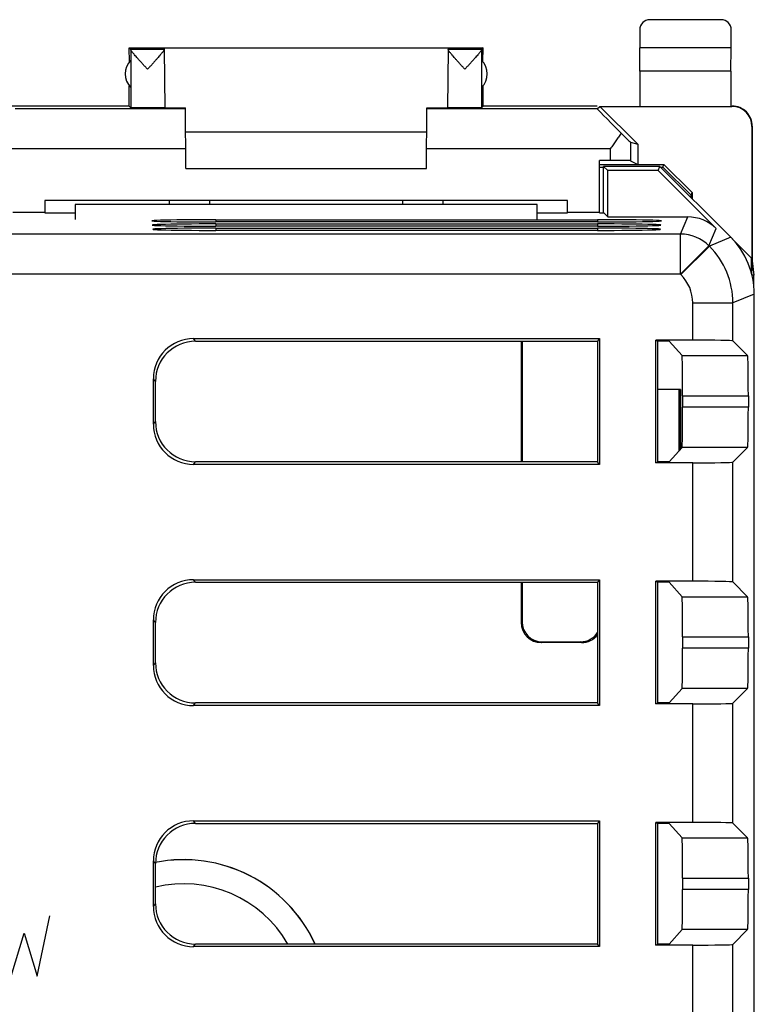
# Model space of a CAD drawing. Units: millimetres. Extents: x -22.4 to 22.4, y -24.5 to 24.5.
# Drawn here: x 4.1 to 22.4, y 0 to 24.5 of the extents above; entities that cross this region are included whole.
import ezdxf

# ---------------------------------------------------------------- set-up
doc = ezdxf.new("R2010")
doc.units = ezdxf.units.MM
doc.header["$LTSCALE"] = 16.335
for name, color, linetype in [('ASSI', 7, 'CONTINUOUS'), ('CURVE', 7, 'CONTINUOUS'), ('PORTATASTO', 7, 'CONTINUOUS'), ('RACCORDO', 7, 'CONTINUOUS')]:
    doc.layers.add(name, color=color, linetype=linetype)

msp = doc.modelspace()

# ---------------------------------------------------------------- linework, layer by layer
at = {"layer": 'ASSI', "color": 7, "linetype": 'CONTINUOUS'}
for p, q in [((18.65, 19.695), (18.65, 20.85)), ((20.05, 20.85), (18.65, 20.85)), ((18.756, 20.744), (18.65, 20.85)), ((20.006, 20.744), (20.05, 20.85)), ((21.814, 19.086), (20.05, 20.85)), ((18.756, 19.594), (18.756, 20.744)), ((20.006, 20.744), (18.756, 20.744)), ((20.006, 20.744), (21.449, 19.301)), ((5.5, 19.9), (5.5, 19.525)), ((17, 19.9), (5.5, 19.9)), ((7.85, 19.9), (7.85, 20)), ((14.65, 20), (14.65, 19.9)), ((17, 19.525), (17, 19.9)), ((4.75, 19.695), (5.5, 19.695)), ((17, 19.695), (17.75, 19.695)), ((18.55, 19.695), (18.655, 19.695)), ((18.655, 19.695), (18.756, 19.594)), ((9, 19.523), (18.5, 19.523)), ((18.5, 19.467), (9, 19.467)), ((9, 19.418), (18.5, 19.418)), ((18.5, 19.363), (9, 19.363)), ((18.756, 19.594), (20.742, 19.594)), ((9, 19.313), (18.5, 19.313)), ((18.5, 19.258), (9, 19.258)), ((22.4, -17.672), (22.4, 17.672)), ((8.447, 16.565), (18.552, 16.565)), ((8.499, 16.5), (18.5, 16.5)), ((18.552, 16.565), (18.5, 16.5)), ((18.5, 16.5), (18.5, 13.5)), ((18.552, 16.565), (18.552, 13.435)), ((20.867, 16.526), (19.948, 16.526)), ((19.948, 13.474), (19.948, 16.526)), ((19.948, 16.526), (20, 16.5)), ((20.279, 16.5), (20, 16.5)), ((20, 13.5), (20, 16.5)), ((20.279, 16.5), (20.601, 16.142)), ((21.867, 16.509), (22.234, 16.142)), ((7.448, 14.434), (7.448, 15.566)), ((7.5, 14.499), (7.5, 15.501)), ((20.616, 15.142), (20.616, 14.858)), ((22.252, 15.142), (22.252, 14.858)), ((20.279, 13.5), (20.601, 13.858)), ((22.234, 13.858), (21.867, 13.491)), ((18.5, 13.5), (8.499, 13.5)), ((18.552, 13.435), (18.5, 13.5)), ((19.948, 13.474), (20, 13.5)), ((20.279, 13.5), (20, 13.5)), ((18.552, 13.435), (8.447, 13.435)), ((20.867, 13.474), (19.948, 13.474)), ((8.447, 10.565), (18.552, 10.565)), ((18.552, 10.565), (18.5, 10.5)), ((18.552, 10.565), (18.552, 7.435)), ((8.499, 10.5), (18.5, 10.5)), ((18.5, 10.5), (18.5, 7.5)), ((20.867, 10.526), (19.948, 10.526)), ((19.948, 7.474), (19.948, 10.526)), ((19.948, 10.526), (20, 10.5)), ((20.279, 10.5), (20, 10.5)), ((20, 7.5), (20, 10.5)), ((20.279, 10.5), (20.601, 10.142)), ((21.867, 10.509), (22.234, 10.142)), ((7.448, 8.434), (7.448, 9.566)), ((7.5, 8.499), (7.5, 9.501)), ((20.616, 9.142), (20.616, 8.858)), ((22.252, 9.142), (22.252, 8.858)), ((20.279, 7.5), (20.601, 7.858)), ((22.234, 7.858), (21.867, 7.491)), ((18.552, 7.435), (8.447, 7.435)), ((18.5, 7.5), (8.499, 7.5)), ((18.552, 7.435), (18.5, 7.5)), ((19.948, 7.474), (20, 7.5)), ((20.867, 7.474), (19.948, 7.474)), ((20.279, 7.5), (20, 7.5)), ((8.447, 4.565), (18.552, 4.565)), ((8.499, 4.5), (18.5, 4.5)), ((18.552, 4.565), (18.5, 4.5)), ((18.5, 4.5), (18.5, 1.5)), ((18.552, 4.565), (18.552, 1.435)), ((20.867, 4.526), (19.948, 4.526)), ((19.948, 4.526), (20, 4.5)), ((19.948, 1.474), (19.948, 4.526)), ((20.279, 4.5), (20, 4.5)), ((20, 1.5), (20, 4.5)), ((20.279, 4.5), (20.601, 4.142)), ((21.867, 4.509), (22.234, 4.142)), ((7.448, 2.434), (7.448, 3.566)), ((7.5, 2.499), (7.5, 3.501)), ((20.616, 3.142), (20.616, 2.858)), ((22.252, 3.142), (22.252, 2.858)), ((20.279, 1.5), (20.601, 1.858)), ((22.234, 1.858), (21.867, 1.491)), ((18.5, 1.5), (8.499, 1.5)), ((18.552, 1.435), (18.5, 1.5)), ((19.948, 1.474), (20, 1.5)), ((20.867, 1.474), (19.948, 1.474)), ((20.279, 1.5), (20, 1.5)), ((18.552, 1.435), (8.447, 1.435))]:
    msp.add_line(p, q, dxfattribs=at)
at = {"layer": 'ASSI', "color": 253, "linetype": 'CONTINUOUS'}
for p, q in [((8.85, 19.9), (8.85, 20)), ((13.65, 20), (13.65, 19.9)), ((9, 19.523), (9, 19.467)), ((9, 19.418), (9, 19.363)), ((18.5, 19.523), (18.5, 19.467)), ((18.5, 19.418), (18.5, 19.363)), ((20.565, 19.167), (20.742, 19.594)), ((20.565, 19.167), (3.75, 19.167)), ((9, 19.313), (9, 19.258)), ((18.5, 19.313), (18.5, 19.258)), ((20.565, 18.167), (20.565, 19.167)), ((21.272, 18.874), (21.449, 19.301)), ((20.565, 18.167), (21.272, 18.874)), ((20.575, 18.158), (21.282, 18.865)), ((21.282, 18.865), (21.272, 18.874)), ((21.814, 19.086), (21.282, 18.865)), ((20.565, 18.167), (3.75, 18.167)), ((20.575, 18.158), (20.565, 18.167)), ((22.4, 17.672), (21.867, 17.451)), ((20.867, 17.451), (21.867, 17.451)), ((20.867, 16.526), (20.867, 17.451)), ((21.867, 16.509), (21.867, 17.451)), ((8.499, 16.5), (8.447, 16.565)), ((20.601, 16.142), (22.234, 16.142)), ((7.5, 15.501), (7.448, 15.566)), ((20.616, 15.142), (22.252, 15.142)), ((22.252, 14.858), (20.616, 14.858)), ((7.448, 14.434), (7.5, 14.499)), ((22.234, 13.858), (20.601, 13.858)), ((8.447, 13.435), (8.499, 13.5)), ((21.867, 10.509), (21.867, 13.491)), ((20.867, 10.526), (20.867, 13.474)), ((8.499, 10.5), (8.447, 10.565)), ((20.601, 10.142), (22.234, 10.142)), ((7.5, 9.501), (7.448, 9.566)), ((20.616, 9.142), (22.252, 9.142)), ((22.252, 8.858), (20.616, 8.858)), ((7.448, 8.434), (7.5, 8.499)), ((22.234, 7.858), (20.601, 7.858)), ((8.447, 7.435), (8.499, 7.5)), ((20.867, 4.526), (20.867, 7.474)), ((21.867, 4.509), (21.867, 7.491)), ((8.499, 4.5), (8.447, 4.565)), ((20.601, 4.142), (22.234, 4.142)), ((7.5, 3.501), (7.448, 3.566)), ((20.616, 3.142), (22.252, 3.142)), ((22.252, 2.858), (20.616, 2.858)), ((7.448, 2.434), (7.5, 2.499)), ((22.234, 1.858), (20.601, 1.858)), ((8.447, 1.435), (8.499, 1.5)), ((20.867, -1.474), (20.867, 1.474)), ((21.867, -1.491), (21.867, 1.491))]:
    msp.add_line(p, q, dxfattribs=at)
for centre, radius, start, end in [((20.565, 18.167), 1, 45.0075, 89.9925), ((19.867, 17.451), 2, 0.0036, 44.9964), ((19.868, 17.451), 1, 360, 45)]:
    msp.add_arc(centre, radius, start, end, dxfattribs=at)
at = {"layer": 'ASSI', "color": 7, "linetype": 'CONTINUOUS'}
for centre, major_axis, ratio, start_param, end_param in [((9, 19.495), (1.587, 0), 0.017455, 1.570796, 4.712389), ((9, 19.39), (1.578, 0), 0.017455, 1.570796, 4.712389), ((18.5, 19.495), (1.587, 0), 0.017455, 4.712389, 7.853982), ((18.5, 19.39), (1.578, 0), 0.017455, 4.712389, 7.853982), ((20.742, 18.593), (0.383, 0.924), 0.999822, -0.392636, 0.392636), ((9, 19.285), (1.569, 0), 0.017455, 1.570796, 4.712389), ((18.5, 19.285), (1.569, 0), 0.017455, 4.712389, 7.853982), ((20.4, 17.671), (1.848, 0.766), 0.999822, -0.392636, 0.392636), ((8.448, 15.565), (-0.626, 0.782), 0.998441, -0.673868, 0.895406), ((8.501, 15.499), (0.626, -0.782), 0.998441, 2.467724, 4.036998), ((20.867, 16.509), (1, 0), 0.017455, 0.017453, 1.570796), ((20.601, 15.142), (0, 1), 0.015709, -1.570796, -0.017453), ((22.234, 15.142), (0, 1), 0.017455, -1.570796, -0.017453), ((20.601, 14.858), (0, 1), 0.015709, -3.124139, -1.570796), ((22.234, 14.858), (0, 1), 0.017455, -3.124139, -1.570796), ((8.501, 14.501), (-0.626, -0.782), 0.998441, -0.895406, 0.673868), ((8.448, 14.435), (0.626, 0.782), 0.998441, -4.036998, -2.467724), ((20.867, 13.491), (1, 0), 0.017455, -1.570796, -0.017453), ((8.448, 9.565), (-0.626, 0.782), 0.998441, -0.673868, 0.895406), ((8.501, 9.499), (0.626, -0.782), 0.998441, 2.467724, 4.036998), ((20.867, 10.509), (1, 0), 0.017455, 0.017453, 1.570796), ((20.601, 9.142), (0, 1), 0.015709, -1.570796, -0.017453), ((22.234, 9.142), (0, 1), 0.017455, -1.570796, -0.017453), ((20.601, 8.858), (0, 1), 0.015709, -3.124139, -1.570796), ((22.234, 8.858), (0, 1), 0.017455, -3.124139, -1.570796), ((8.448, 8.435), (0.626, 0.782), 0.998441, -4.036998, -2.467724), ((8.501, 8.501), (-0.626, -0.782), 0.998441, -0.895406, 0.673868), ((20.867, 7.491), (1, 0), 0.017455, -1.570796, -0.017453), ((8.448, 3.565), (-0.626, 0.782), 0.998441, -0.673868, 0.895406), ((8.501, 3.499), (0.626, -0.782), 0.998441, 2.467724, 4.036998), ((20.867, 4.509), (1, 0), 0.017455, 0.017453, 1.570796), ((20.601, 3.142), (0, 1), 0.015709, -1.570796, -0.017453), ((22.234, 3.142), (0, 1), 0.017455, -1.570796, -0.017453), ((20.601, 2.858), (0, 1), 0.015709, -3.124139, -1.570796), ((22.234, 2.858), (0, 1), 0.017455, -3.124139, -1.570796), ((8.501, 2.501), (-0.626, -0.782), 0.998441, -0.895406, 0.673868), ((8.448, 2.435), (0.626, 0.782), 0.998441, -4.036998, -2.467724), ((20.867, 1.491), (1, 0), 0.017455, -1.570796, -0.017453)]:
    msp.add_ellipse(centre, major_axis=major_axis, ratio=ratio, start_param=start_param, end_param=end_param, dxfattribs=at)
at = {"layer": 'CURVE', "color": 253, "linetype": 'CONTINUOUS'}
for p, q in [((4.554, 0.7), (4.875, 2.2)), ((3.911, 0.7), (4.232, 1.771)), ((4.232, 1.771), (4.554, 0.7))]:
    msp.add_line(p, q, dxfattribs=at)
at = {"layer": 'PORTATASTO', "color": 7, "linetype": 'CONTINUOUS'}
for p, q in [((21.575, 24.5), (19.8, 24.5)), ((19.55, 24.25), (19.55, 23.8)), ((21.825, 23.8), (21.825, 24.25)), ((6.853, 23.454), (6.85, 23.8)), ((6.85, 23.8), (6.884, 23.766)), ((6.85, 23.8), (15.65, 23.8)), ((6.884, 23.766), (7.717, 23.766)), ((7.717, 23.8), (7.717, 23.766)), ((14.783, 23.8), (14.783, 23.766)), ((14.783, 23.766), (15.616, 23.766)), ((15.65, 23.8), (15.616, 23.766)), ((15.647, 23.454), (15.65, 23.8)), ((19.555, 23.223), (19.55, 23.8)), ((21.825, 23.8), (19.55, 23.8)), ((21.82, 23.223), (21.825, 23.8)), ((7.717, 23.759), (7.73, 22.306)), ((14.783, 23.759), (14.77, 22.306)), ((6.884, 23.491), (6.884, 22.809)), ((15.616, 23.491), (15.616, 22.809)), ((19.555, 23.223), (19.555, 22.35)), ((21.82, 23.223), (19.555, 23.223)), ((21.82, 23.223), (21.82, 22.35)), ((6.845, 22.35), (6.845, 22.857)), ((15.655, 22.35), (15.655, 22.857)), ((6.845, 22.35), (2.75, 22.35)), ((6.845, 22.35), (6.884, 22.306)), ((8.258, 20.8), (8.245, 22.304)), ((14.242, 20.8), (14.255, 22.304)), ((15.616, 22.306), (15.655, 22.35)), ((18.491, 22.35), (15.655, 22.35)), ((18.491, 22.286), (18.556, 22.344)), ((18.556, 22.344), (21.841, 22.344)), ((18.556, 22.344), (19.5, 21.4)), ((8.245, 22.286), (4.009, 22.286)), ((18.491, 22.286), (14.255, 22.286)), ((22.341, 21.844), (22.341, 18.559)), ((22.35, 21.85), (22.35, 18.5)), ((14.25, 21.7), (8.25, 21.7)), ((19.317, 21.454), (19.5, 21.4)), ((19.5, 21.4), (19.5, 20.9)), ((18.55, 19.7), (18.55, 20.996)), ((18.817, 20.996), (18.55, 20.996)), ((18.55, 20.9), (20.15, 20.9)), ((18.55, 20.832), (18.65, 20.832)), ((19.317, 20.992), (19.5, 20.9)), ((20.068, 20.832), (20.127, 20.832)), ((20.127, 20.832), (20.15, 20.9)), ((20.827, 20.131), (20.127, 20.832)), ((20.85, 20.199), (20.15, 20.9)), ((8.258, 20.8), (14.242, 20.8)), ((20.827, 20.131), (20.85, 20.199)), ((20.827, 20.073), (20.827, 20.131)), ((20.85, 20.199), (20.85, 20.05)), ((4.75, 20), (4.75, 19.7)), ((17.75, 20), (4.75, 20)), ((17.75, 19.7), (17.75, 20)), ((4.75, 19.7), (3.95, 19.7)), ((18.55, 19.7), (17.75, 19.7)), ((22.333, 18.567), (21.4, 19.5)), ((22.333, 18.187), (22.333, 18.567)), ((22.35, 18.5), (22.334, 18.18)), ((22.35, 18.5), (22.385, 18.147)), ((22.385, 18.147), (22.342, 18.147)), ((22.385, 17.915), (22.385, 18.147)), ((16.6, 16.5), (16.6, 13.5)), ((16.621, 16.5), (16.621, 13.5)), ((20.565, 15.3), (20, 15.3)), ((20.534, 15.3), (20.534, 13.784)), ((20.565, 15.3), (20.565, 13.819)), ((16.6, 10.5), (16.6, 9.5)), ((16.621, 10.5), (16.621, 9.521)), ((18.1, 9), (17.1, 9)), ((17.121, 9.021), (18.079, 9.021))]:
    msp.add_line(p, q, dxfattribs=at)
at = {"layer": 'PORTATASTO', "color": 253, "linetype": 'CONTINUOUS'}
for p, q in [((6.884, 23.759), (6.884, 23.491)), ((15.616, 23.759), (15.616, 23.491)), ((6.884, 23.491), (6.884, 22.809)), ((15.616, 23.491), (15.616, 22.809)), ((6.884, 22.809), (6.884, 22.306)), ((15.616, 22.809), (15.616, 22.306)), ((22.35, 21.85), (22.341, 21.844)), ((19.317, 21.454), (19.317, 20.992)), ((8.254, 21.286), (3.683, 21.286)), ((18.817, 21.286), (14.246, 21.286)), ((18.817, 21.286), (18.817, 20.996)), ((16.6, 9.5), (16.621, 9.521)), ((17.1, 9), (17.121, 9.021)), ((18.1, 9), (18.079, 9.021))]:
    msp.add_line(p, q, dxfattribs=at)
at = {"layer": 'PORTATASTO', "color": 7, "linetype": 'CONTINUOUS'}
for centre, radius, start, end in [((7.25, 23.15), 0.5, 137.0486, 222.9514), ((15.25, 23.15), 0.5, 317.0486, 42.9514), ((21.85, 21.85), 0.5, 359.9963, 90.0036), ((8.2, 0), 3.6, 24.6342, 101.2964)]:
    msp.add_arc(centre, radius, start, end, dxfattribs=at)
at = {"layer": 'PORTATASTO', "color": 253, "linetype": 'CONTINUOUS'}
for radius, start, end in [(3.598, 24.6474, 101.3134), (2.998, 30.0235, 103.5038)]:
    msp.add_arc((8.2, 0), radius, start, end, dxfattribs=at)
at = {"layer": 'PORTATASTO', "color": 7, "linetype": 'CONTINUOUS'}
for centre, major_axis, ratio, start_param, end_param in [((19.8, 24.25), (0.177, -0.177), 0.999973, 2.356208, 3.926977), ((21.575, 24.25), (-0.177, -0.177), 0.999973, 2.356208, 3.926977), ((6.884, 23.266), (0, 0.5), 0.005236, -0.172508, -0.010472), ((15.616, 23.266), (0, 0.5), 0.005236, 0.010472, 0.172508), ((8.75, 22.309), (1.02, 0), 0.005818, -3.141542, -2.088963), ((13.75, 22.309), (1.02, 0), 0.005818, -1.05263, -0.000051), ((21.841, 21.844), (-0.416, -0.277), 0.999945, 2.553622, 4.124368), ((19.491, 21.286), (1, -1), 0.006171, 3.141239, 4.303906), ((18.817, 21.954), (-0.5, 0.5), 0.006171, -4.133289, -3.152875), ((18.817, 20.992), (0.5, 0), 0.008727, 0.017453, 1.570796), ((17.1, 9.5), (0.354, 0.354), 0.999695, 2.356347, 3.926839), ((17.121, 9.521), (0.354, 0.354), 0.999695, 2.356347, 3.926839), ((18.079, 9.521), (-0.354, 0.354), 0.999695, 2.356347, 3.359103), ((18.1, 9.5), (-0.354, 0.354), 0.999695, -3.926839, -2.998902)]:
    msp.add_ellipse(centre, major_axis=major_axis, ratio=ratio, start_param=start_param, end_param=end_param, dxfattribs=at)
for points, knots in [([(7.303, 23.266), (7.283, 23.288), (7.243, 23.331), (7.186, 23.394), (7.131, 23.454), (7.082, 23.508), (7.038, 23.558), (7, 23.601), (6.968, 23.639), (6.942, 23.67), (6.921, 23.697), (6.905, 23.718), (6.894, 23.735), (6.887, 23.748), (6.885, 23.755), (6.884, 23.759)], [0, 0, 0, 0, 0.137196, 0.270613, 0.396018, 0.510393, 0.612424, 0.701587, 0.777441, 0.840598, 0.891881, 0.932518, 0.963454, 0.985643, 1, 1, 1, 1]), ([(7.683, 23.699), (7.676, 23.69), (7.661, 23.671), (7.635, 23.639), (7.604, 23.602), (7.566, 23.558), (7.522, 23.509), (7.473, 23.454), (7.419, 23.394), (7.362, 23.331), (7.323, 23.288), (7.303, 23.266)], [0, 0, 0, 0, 0.057413, 0.128197, 0.213269, 0.313271, 0.427678, 0.555926, 0.696604, 0.846265, 1, 1, 1, 1]), ([(7.717, 23.759), (7.717, 23.756), (7.715, 23.748), (7.708, 23.735), (7.697, 23.719), (7.688, 23.706), (7.683, 23.699)], [0, 0, 0, 0, 0.13162, 0.336344, 0.622915, 1, 1, 1, 1]), ([(15.197, 23.266), (15.177, 23.288), (15.138, 23.331), (15.081, 23.394), (15.027, 23.454), (14.978, 23.509), (14.934, 23.558), (14.896, 23.602), (14.865, 23.639), (14.839, 23.671), (14.818, 23.697), (14.803, 23.719), (14.792, 23.735), (14.785, 23.748), (14.783, 23.756), (14.783, 23.759)], [0, 0, 0, 0, 0.137261, 0.270829, 0.396379, 0.510856, 0.612975, 0.702221, 0.778133, 0.8413, 0.892538, 0.933072, 0.963865, 0.985861, 1, 1, 1, 1]), ([(15.616, 23.759), (15.615, 23.755), (15.613, 23.748), (15.606, 23.735), (15.595, 23.718), (15.579, 23.697), (15.558, 23.67), (15.532, 23.639), (15.5, 23.601), (15.462, 23.558), (15.418, 23.508), (15.369, 23.454), (15.314, 23.394), (15.257, 23.331), (15.217, 23.288), (15.197, 23.266)], [0, 0, 0, 0, 0.014366, 0.036566, 0.067513, 0.108148, 0.159435, 0.222598, 0.298467, 0.387637, 0.489658, 0.604018, 0.729429, 0.862853, 1, 1, 1, 1]), ([(7.73, 22.306), (7.73, 22.305), (7.723, 22.307), (7.716, 22.304), (7.698, 22.305), (7.676, 22.305), (7.648, 22.304), (7.614, 22.304), (7.576, 22.304), (7.533, 22.304), (7.487, 22.304), (7.438, 22.304), (7.387, 22.303), (7.335, 22.303), (7.282, 22.303), (7.23, 22.303), (7.178, 22.304), (7.129, 22.304), (7.083, 22.304), (7.04, 22.304), (7.002, 22.304), (6.968, 22.304), (6.939, 22.305), (6.917, 22.305), (6.9, 22.305), (6.891, 22.306), (6.885, 22.305), (6.884, 22.306)], [0, 0, 0, 0, 0.003908, 0.01564, 0.034977, 0.061465, 0.095029, 0.135077, 0.180643, 0.231104, 0.286177, 0.344578, 0.404977, 0.467166, 0.530128, 0.592357, 0.652841, 0.711372, 0.766608, 0.817266, 0.863069, 0.903382, 0.937231, 0.964026, 0.983692, 0.995761, 1, 1, 1, 1]), ([(15.616, 22.306), (15.615, 22.305), (15.609, 22.306), (15.6, 22.305), (15.583, 22.305), (15.561, 22.305), (15.532, 22.304), (15.498, 22.304), (15.46, 22.304), (15.417, 22.304), (15.371, 22.304), (15.322, 22.304), (15.27, 22.303), (15.218, 22.303), (15.165, 22.303), (15.113, 22.303), (15.062, 22.304), (15.013, 22.304), (14.967, 22.304), (14.924, 22.304), (14.886, 22.304), (14.852, 22.304), (14.824, 22.305), (14.802, 22.305), (14.784, 22.304), (14.777, 22.307), (14.77, 22.305), (14.77, 22.306)], [0, 0, 0, 0, 0.004238, 0.016305, 0.035965, 0.062757, 0.096604, 0.136911, 0.182706, 0.233363, 0.288597, 0.347119, 0.407599, 0.469828, 0.532787, 0.594971, 0.65537, 0.713775, 0.768848, 0.819308, 0.864881, 0.904936, 0.938502, 0.964997, 0.984347, 0.996089, 1, 1, 1, 1]), ([(19.088, 21.678), (19.066, 21.645), (19.023, 21.58), (18.955, 21.483), (18.886, 21.385), (18.84, 21.319), (18.817, 21.286)], [0, 0, 0, 0, 0.243655, 0.492867, 0.745602, 1, 1, 1, 1])]:
    msp.add_open_spline(points, degree=3, knots=knots, dxfattribs=at)
at = {"layer": 'RACCORDO', "color": 253, "linetype": 'CONTINUOUS'}
msp.add_line((20.52, 15.3), (20.52, 13.768), dxfattribs=at)

doc.saveas('drawing.dxf')
